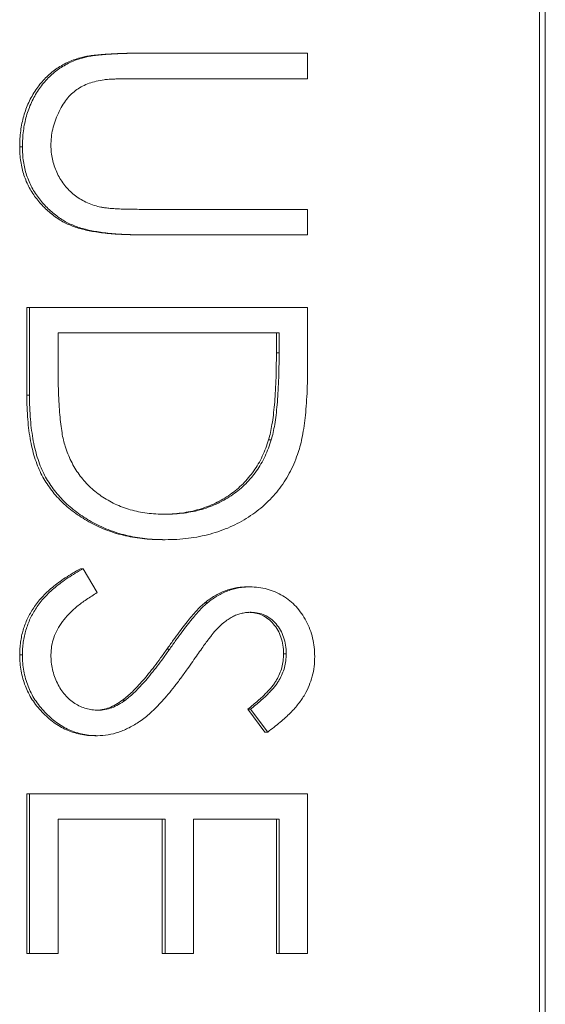
# Paper-space layout '_Bottom' of a CAD drawing. Units: millimetres. Extents: x -40 to 40, y -21.5 to 21.5.
# Drawn here: x -24.1 to -20.3, y -16.7 to -9.8 of the extents above; entities that cross this region are included whole.
import ezdxf

# ---------------------------------------------------------------- set-up
doc = ezdxf.new("R2010")
doc.units = ezdxf.units.MM

psp = doc.layouts.new('_Bottom')

# ---------------------------------------------------------------- linework, layer by layer
at = {"color": 7, "linetype": 'Continuous', "lineweight": 15}
for p, q in [((-20.3495, -20.1042), (-20.3492, -3.4)), ((-20.389, -3.4397), (-20.3892, -20.0643)), ((-23.2249, -9.9995), (-23.2486, -9.9995)), ((-23.2157, -9.9995), (-22.0288, -9.9995)), ((-22.0288, -9.9995), (-22.0288, -10.1792)), ((-23.6298, -10.0352), (-23.6489, -10.0352)), ((-22.0288, -10.1792), (-23.2253, -10.1792)), ((-24.0443, -10.6608), (-24.0634, -10.6608)), ((-23.2063, -11.1031), (-22.0288, -11.1031)), ((-22.0288, -11.1031), (-22.0288, -11.2828)), ((-22.0288, -11.2828), (-23.2348, -11.2828)), ((-24.013, -12.4165), (-24.013, -11.7961)), ((-24.013, -11.7961), (-22.0288, -11.7961)), ((-23.994, -12.4165), (-23.994, -11.7961)), ((-22.0288, -11.7961), (-22.0288, -12.2003)), ((-22.2304, -11.9758), (-23.7924, -11.9758)), ((-23.7924, -11.9758), (-23.7924, -12.2055)), ((-22.2495, -12.1165), (-22.2495, -11.9758)), ((-22.2304, -12.1165), (-22.2304, -11.9758)), ((-22.2304, -12.1165), (-22.2495, -12.1165)), ((-23.994, -12.4165), (-24.013, -12.4165)), ((-22.2855, -12.7317), (-22.3046, -12.7317)), ((-23.0362, -13.4387), (-23.0553, -13.4387)), ((-23.6149, -13.644), (-23.634, -13.644)), ((-23.6149, -13.644), (-23.5153, -13.8132)), ((-22.4371, -13.7723), (-22.4561, -13.7723)), ((-22.7362, -13.8842), (-22.7553, -13.8842)), ((-24.0443, -14.2528), (-24.0634, -14.2528)), ((-23.0035, -14.2123), (-23.0226, -14.2123)), ((-22.18, -14.2455), (-22.1991, -14.2455)), ((-23.3169, -14.5732), (-23.336, -14.5732)), ((-22.3302, -14.799), (-22.451, -14.6365)), ((-22.4319, -14.6365), (-22.451, -14.6365)), ((-22.3111, -14.799), (-22.4319, -14.6365)), ((-23.5125, -14.8246), (-23.5316, -14.8246)), ((-22.3111, -14.799), (-22.3302, -14.799)), ((-24.013, -16.3645), (-24.013, -15.2353)), ((-24.013, -15.2353), (-22.0288, -15.2353)), ((-23.994, -16.3645), (-23.994, -15.2353)), ((-22.0288, -15.2353), (-22.0288, -16.3645)), ((-23.0366, -15.4149), (-23.7924, -15.4149)), ((-23.7924, -15.4149), (-23.7924, -16.3645)), ((-23.0557, -16.3645), (-23.0557, -15.4149)), ((-23.0366, -16.3645), (-23.0366, -15.4149)), ((-22.2304, -15.4149), (-22.835, -15.4149)), ((-22.835, -15.4149), (-22.835, -16.3645)), ((-22.2495, -16.3645), (-22.2495, -15.4149)), ((-22.2304, -16.3645), (-22.2304, -15.4149)), ((-23.7924, -16.3645), (-24.013, -16.3645)), ((-22.835, -16.3645), (-23.0557, -16.3645)), ((-22.0288, -16.3645), (-22.2495, -16.3645))]:
    psp.add_line(p, q, dxfattribs=at)
for points, knots in [([(-23.6489, -10.0352), (-23.6384, -10.0323), (-23.6158, -10.0258), (-23.5782, -10.019), (-23.535, -10.0132), (-23.486, -10.0077), (-23.4314, -10.0045), (-23.371, -10.0017), (-23.3049, -9.9995), (-23.2588, -9.9995), (-23.2348, -9.9995)], [0, 0, 0, 0, 0.07813, 0.169465, 0.274335, 0.39211, 0.523687, 0.668365, 0.827132, 1, 1, 1, 1]), ([(-23.6298, -10.0352), (-23.6194, -10.0323), (-23.5967, -10.0258), (-23.5591, -10.019), (-23.5159, -10.0132), (-23.467, -10.0077), (-23.4123, -10.0045), (-23.3519, -10.0017), (-23.2858, -9.9995), (-23.2397, -9.9995), (-23.2157, -9.9995)], [0, 0, 0, 0, 0.07813, 0.169465, 0.274335, 0.39211, 0.523687, 0.668365, 0.827132, 1, 1, 1, 1]), ([(-24.0634, -10.6608), (-24.063, -10.6415), (-24.0621, -10.6038), (-24.0572, -10.5481), (-24.0478, -10.4947), (-24.036, -10.4431), (-24.0196, -10.3939), (-24.0004, -10.3465), (-23.9769, -10.3017), (-23.9508, -10.2587), (-23.9213, -10.2188), (-23.8892, -10.1821), (-23.855, -10.1487), (-23.8183, -10.119), (-23.7794, -10.0926), (-23.7381, -10.0699), (-23.6945, -10.0504), (-23.6642, -10.0403), (-23.6489, -10.0352)], [0, 0, 0, 0, 0.071175, 0.139644, 0.206317, 0.271373, 0.335418, 0.398076, 0.460608, 0.52297, 0.584716, 0.644895, 0.704291, 0.762998, 0.821087, 0.880104, 0.939388, 1, 1, 1, 1]), ([(-24.0443, -10.6608), (-24.0439, -10.6415), (-24.043, -10.6038), (-24.0381, -10.5481), (-24.0288, -10.4947), (-24.0169, -10.4431), (-24.0005, -10.3939), (-23.9813, -10.3465), (-23.9578, -10.3017), (-23.9317, -10.2587), (-23.9022, -10.2188), (-23.8702, -10.1821), (-23.8359, -10.1487), (-23.7992, -10.119), (-23.7603, -10.0926), (-23.719, -10.0699), (-23.6754, -10.0504), (-23.6451, -10.0403), (-23.6298, -10.0352)], [0, 0, 0, 0, 0.071175, 0.139644, 0.206317, 0.271373, 0.335418, 0.398076, 0.460608, 0.52297, 0.584716, 0.644895, 0.704291, 0.762998, 0.821087, 0.880104, 0.939388, 1, 1, 1, 1]), ([(-23.4676, -10.1872), (-23.4861, -10.1902), (-23.5219, -10.1959), (-23.573, -10.2106), (-23.619, -10.2311), (-23.6614, -10.2553), (-23.699, -10.2873), (-23.7336, -10.3257), (-23.7639, -10.3721), (-23.7916, -10.4237), (-23.8139, -10.4794), (-23.8308, -10.5362), (-23.841, -10.5934), (-23.8422, -10.6318), (-23.8428, -10.6508)], [0, 0, 0, 0, 0.086315, 0.167766, 0.244433, 0.318135, 0.391884, 0.470068, 0.553904, 0.644339, 0.736875, 0.826168, 0.913679, 1, 1, 1, 1]), ([(-23.2063, -10.1792), (-23.2229, -10.1792), (-23.2545, -10.1791), (-23.2996, -10.1794), (-23.3396, -10.1804), (-23.3748, -10.181), (-23.4049, -10.1823), (-23.4303, -10.1834), (-23.4506, -10.1848), (-23.4625, -10.1865), (-23.4676, -10.1872)], [0, 0, 0, 0, 0.191079, 0.362605, 0.516099, 0.650038, 0.765977, 0.862374, 0.940842, 1, 1, 1, 1]), ([(-23.8428, -10.6508), (-23.8422, -10.6671), (-23.841, -10.6997), (-23.8335, -10.7481), (-23.8201, -10.7952), (-23.8028, -10.8413), (-23.7799, -10.8845), (-23.7535, -10.9249), (-23.7225, -10.9609), (-23.6882, -10.9937), (-23.6495, -11.0224), (-23.6072, -11.0472), (-23.5608, -11.0675), (-23.5281, -11.0775), (-23.5113, -11.0827)], [0, 0, 0, 0, 0.082891, 0.165303, 0.247762, 0.331528, 0.41528, 0.496366, 0.577151, 0.657783, 0.739322, 0.823793, 0.909476, 1, 1, 1, 1]), ([(-23.2348, -11.2828), (-23.2562, -11.2826), (-23.2979, -11.2824), (-23.3591, -11.2799), (-23.4171, -11.276), (-23.472, -11.2704), (-23.5236, -11.2631), (-23.5723, -11.2549), (-23.6177, -11.2445), (-23.6603, -11.2324), (-23.7008, -11.2185), (-23.7393, -11.2005), (-23.7769, -11.1803), (-23.813, -11.1562), (-23.8478, -11.1292), (-23.8811, -11.0987), (-23.9134, -11.0655), (-23.9439, -11.0293), (-23.9718, -10.9905), (-23.9964, -10.9494), (-24.0172, -10.9062), (-24.0343, -10.861), (-24.0472, -10.8138), (-24.0568, -10.7646), (-24.0622, -10.7133), (-24.063, -10.6785), (-24.0634, -10.6608)], [0, 0, 0, 0, 0.054858, 0.107059, 0.156978, 0.203992, 0.248492, 0.290483, 0.330489, 0.367886, 0.403858, 0.440009, 0.476295, 0.512792, 0.550485, 0.588381, 0.627645, 0.667979, 0.708433, 0.748602, 0.789088, 0.829461, 0.870371, 0.912214, 0.955547, 1, 1, 1, 1]), ([(-23.2157, -11.2828), (-23.2371, -11.2826), (-23.2788, -11.2824), (-23.34, -11.2799), (-23.398, -11.276), (-23.4529, -11.2704), (-23.5045, -11.2631), (-23.5532, -11.2549), (-23.5986, -11.2445), (-23.6412, -11.2324), (-23.6817, -11.2185), (-23.7202, -11.2005), (-23.7578, -11.1803), (-23.7939, -11.1562), (-23.8287, -11.1292), (-23.862, -11.0987), (-23.8943, -11.0655), (-23.9248, -11.0293), (-23.9527, -10.9905), (-23.9773, -10.9494), (-23.9981, -10.9062), (-24.0152, -10.861), (-24.0281, -10.8138), (-24.0377, -10.7646), (-24.0431, -10.7133), (-24.0439, -10.6785), (-24.0443, -10.6608)], [0, 0, 0, 0, 0.054858, 0.107059, 0.156978, 0.203992, 0.248492, 0.290483, 0.330489, 0.367886, 0.403858, 0.440009, 0.476295, 0.512792, 0.550485, 0.588381, 0.627645, 0.667979, 0.708433, 0.748602, 0.789088, 0.829461, 0.870371, 0.912214, 0.955547, 1, 1, 1, 1]), ([(-23.5113, -11.0827), (-23.5044, -11.0844), (-23.489, -11.0882), (-23.4628, -11.0918), (-23.432, -11.0955), (-23.3963, -11.0981), (-23.3557, -11.1006), (-23.3102, -11.1021), (-23.2598, -11.1028), (-23.2246, -11.103), (-23.2063, -11.1031)], [0, 0, 0, 0, 0.069835, 0.155621, 0.257802, 0.373811, 0.506402, 0.655564, 0.820079, 1, 1, 1, 1]), ([(-22.3046, -12.7317), (-22.3, -12.7149), (-22.2903, -12.6792), (-22.2798, -12.621), (-22.2704, -12.5554), (-22.2625, -12.4822), (-22.2569, -12.4016), (-22.2526, -12.3133), (-22.2498, -12.2175), (-22.2496, -12.151), (-22.2495, -12.1165)], [0, 0, 0, 0, 0.084319, 0.179285, 0.286583, 0.405111, 0.535593, 0.67819, 0.832976, 1, 1, 1, 1]), ([(-22.2855, -12.7317), (-22.2809, -12.7149), (-22.2713, -12.6792), (-22.2607, -12.621), (-22.2514, -12.5554), (-22.2435, -12.4822), (-22.2378, -12.4016), (-22.2336, -12.3133), (-22.2307, -12.2175), (-22.2305, -12.151), (-22.2304, -12.1165)], [0, 0, 0, 0, 0.084319, 0.179285, 0.286583, 0.405111, 0.535593, 0.67819, 0.832976, 1, 1, 1, 1]), ([(-23.7924, -12.2055), (-23.7923, -12.2386), (-23.792, -12.3021), (-23.7897, -12.3934), (-23.7858, -12.4768), (-23.7804, -12.5524), (-23.7733, -12.6201), (-23.7654, -12.6799), (-23.7555, -12.7319), (-23.7466, -12.7633), (-23.7424, -12.7778)], [0, 0, 0, 0, 0.171901, 0.330628, 0.475549, 0.606746, 0.725024, 0.829742, 0.921323, 1, 1, 1, 1]), ([(-22.0288, -12.2003), (-22.0291, -12.2355), (-22.0296, -12.3034), (-22.0326, -12.4016), (-22.038, -12.4924), (-22.0458, -12.5756), (-22.0555, -12.6514), (-22.0675, -12.7195), (-22.0818, -12.7804), (-22.0939, -12.8178), (-22.0997, -12.8356)], [0, 0, 0, 0, 0.164289, 0.317406, 0.458844, 0.589367, 0.707831, 0.81577, 0.91288, 1, 1, 1, 1]), ([(-23.0553, -13.4387), (-23.0796, -13.4383), (-23.1274, -13.4376), (-23.198, -13.4313), (-23.2664, -13.422), (-23.3325, -13.4077), (-23.3967, -13.3903), (-23.4583, -13.368), (-23.518, -13.3425), (-23.575, -13.3127), (-23.6289, -13.28), (-23.6798, -13.2449), (-23.7268, -13.2075), (-23.7702, -13.1674), (-23.8098, -13.125), (-23.846, -13.0802), (-23.8781, -13.0329), (-23.9073, -12.9831), (-23.9328, -12.9295), (-23.9544, -12.8711), (-23.9723, -12.8076), (-23.9872, -12.7392), (-23.999, -12.6657), (-24.007, -12.5871), (-24.0123, -12.5034), (-24.0128, -12.446), (-24.013, -12.4165)], [0, 0, 0, 0, 0.046081, 0.090807, 0.134295, 0.177024, 0.218823, 0.260244, 0.30108, 0.341614, 0.381583, 0.42012, 0.458075, 0.494738, 0.531195, 0.566934, 0.602713, 0.638327, 0.674853, 0.713467, 0.754442, 0.797815, 0.843989, 0.893072, 0.944963, 1, 1, 1, 1]), ([(-23.0362, -13.4387), (-23.0605, -13.4383), (-23.1084, -13.4376), (-23.1789, -13.4313), (-23.2473, -13.422), (-23.3134, -13.4077), (-23.3776, -13.3903), (-23.4392, -13.368), (-23.4989, -13.3425), (-23.5559, -13.3127), (-23.6098, -13.28), (-23.6607, -13.2449), (-23.7077, -13.2075), (-23.7511, -13.1674), (-23.7907, -13.125), (-23.8269, -13.0802), (-23.859, -13.0329), (-23.8882, -12.9831), (-23.9137, -12.9295), (-23.9353, -12.8711), (-23.9532, -12.8076), (-23.9681, -12.7392), (-23.98, -12.6657), (-23.9879, -12.5871), (-23.9932, -12.5034), (-23.9937, -12.446), (-23.994, -12.4165)], [0, 0, 0, 0, 0.046081, 0.090807, 0.134295, 0.177024, 0.218823, 0.260244, 0.30108, 0.341614, 0.381583, 0.42012, 0.458075, 0.494738, 0.531195, 0.566934, 0.602713, 0.638327, 0.674853, 0.713467, 0.754442, 0.797815, 0.843989, 0.893072, 0.944963, 1, 1, 1, 1]), ([(-23.0549, -13.259), (-23.0319, -13.2587), (-22.9868, -13.2582), (-22.9205, -13.2509), (-22.8568, -13.2403), (-22.7956, -13.225), (-22.7368, -13.2055), (-22.6808, -13.1811), (-22.6269, -13.1533), (-22.5764, -13.1202), (-22.5286, -13.0839), (-22.4848, -13.0436), (-22.445, -13), (-22.4084, -12.9536), (-22.3766, -12.9029), (-22.3481, -12.8493), (-22.324, -12.7919), (-22.3111, -12.752), (-22.3046, -12.7317)], [0, 0, 0, 0, 0.070151, 0.137813, 0.203226, 0.267174, 0.330024, 0.391794, 0.453084, 0.514334, 0.575, 0.634865, 0.694116, 0.753442, 0.813126, 0.87408, 0.936007, 1, 1, 1, 1]), ([(-23.0358, -13.259), (-23.0128, -13.2587), (-22.9677, -13.2582), (-22.9014, -13.2509), (-22.8377, -13.2403), (-22.7765, -13.225), (-22.7177, -13.2055), (-22.6617, -13.1811), (-22.6078, -13.1533), (-22.5573, -13.1202), (-22.5095, -13.0839), (-22.4657, -13.0436), (-22.4259, -13), (-22.3893, -12.9536), (-22.3575, -12.9029), (-22.329, -12.8493), (-22.3049, -12.7919), (-22.292, -12.752), (-22.2855, -12.7317)], [0, 0, 0, 0, 0.070151, 0.137813, 0.203226, 0.267174, 0.330024, 0.391794, 0.453084, 0.514334, 0.575, 0.634865, 0.694116, 0.753442, 0.813126, 0.87408, 0.936007, 1, 1, 1, 1]), ([(-23.7424, -12.7778), (-23.7361, -12.7961), (-23.7236, -12.8322), (-23.7008, -12.8842), (-23.6739, -12.9326), (-23.6439, -12.9785), (-23.6098, -13.021), (-23.5725, -13.0607), (-23.5316, -13.0975), (-23.4872, -13.1311), (-23.4397, -13.1611), (-23.3894, -13.1871), (-23.3369, -13.2099), (-23.2815, -13.2278), (-23.2236, -13.2418), (-23.1632, -13.2518), (-23.1004, -13.2579), (-23.0576, -13.2587), (-23.0358, -13.259)], [0, 0, 0, 0, 0.062415, 0.123338, 0.183125, 0.241783, 0.300579, 0.35968, 0.418882, 0.479531, 0.540851, 0.602303, 0.664463, 0.727806, 0.792895, 0.859672, 0.928464, 1, 1, 1, 1]), ([(-22.0997, -12.8356), (-22.1084, -12.8587), (-22.1255, -12.9045), (-22.1578, -12.9697), (-22.1944, -13.0311), (-22.2354, -13.089), (-22.2819, -13.1421), (-22.3319, -13.1924), (-22.3872, -13.238), (-22.4468, -13.2797), (-22.5098, -13.3173), (-22.5763, -13.3499), (-22.6458, -13.3771), (-22.7181, -13.3996), (-22.7934, -13.4174), (-22.8719, -13.4295), (-22.9531, -13.4375), (-23.0082, -13.4383), (-23.0362, -13.4387)], [0, 0, 0, 0, 0.061545, 0.121694, 0.181155, 0.239875, 0.298702, 0.357647, 0.417605, 0.478494, 0.540407, 0.602345, 0.665004, 0.728559, 0.793651, 0.860534, 0.929236, 1, 1, 1, 1]), ([(-24.0634, -14.2528), (-24.0631, -14.2376), (-24.0626, -14.2076), (-24.0575, -14.1631), (-24.0504, -14.1196), (-24.0391, -14.0775), (-24.0253, -14.0363), (-24.0084, -13.9962), (-23.9881, -13.9571), (-23.9649, -13.9189), (-23.938, -13.8816), (-23.9065, -13.8456), (-23.8715, -13.8097), (-23.832, -13.775), (-23.7886, -13.7408), (-23.7409, -13.7077), (-23.6891, -13.675), (-23.6527, -13.6545), (-23.634, -13.644)], [0, 0, 0, 0, 0.057208, 0.113696, 0.169178, 0.224159, 0.27872, 0.333794, 0.389241, 0.445822, 0.503704, 0.564294, 0.627975, 0.695038, 0.765373, 0.839611, 0.917538, 1, 1, 1, 1]), ([(-24.0443, -14.2528), (-24.0441, -14.2376), (-24.0435, -14.2076), (-24.0384, -14.1631), (-24.0313, -14.1196), (-24.02, -14.0775), (-24.0062, -14.0363), (-23.9893, -13.9962), (-23.969, -13.9571), (-23.9459, -13.9189), (-23.9189, -13.8816), (-23.8874, -13.8456), (-23.8524, -13.8097), (-23.8129, -13.775), (-23.7695, -13.7408), (-23.7218, -13.7077), (-23.67, -13.675), (-23.6336, -13.6545), (-23.6149, -13.644)], [0, 0, 0, 0, 0.057208, 0.113696, 0.169178, 0.224159, 0.27872, 0.333794, 0.389241, 0.445822, 0.503704, 0.564294, 0.627975, 0.695038, 0.765373, 0.839611, 0.917538, 1, 1, 1, 1]), ([(-22.7553, -13.8842), (-22.7437, -13.8754), (-22.721, -13.858), (-22.6854, -13.835), (-22.6491, -13.8155), (-22.6117, -13.8002), (-22.574, -13.7873), (-22.5353, -13.7786), (-22.4959, -13.7732), (-22.4694, -13.7726), (-22.4561, -13.7723)], [0, 0, 0, 0, 0.133507, 0.262559, 0.388264, 0.512667, 0.633722, 0.755394, 0.877553, 1, 1, 1, 1]), ([(-22.7362, -13.8842), (-22.7247, -13.8754), (-22.7019, -13.858), (-22.6664, -13.835), (-22.63, -13.8155), (-22.5926, -13.8002), (-22.5549, -13.7873), (-22.5162, -13.7786), (-22.4768, -13.7732), (-22.4503, -13.7726), (-22.4371, -13.7723)], [0, 0, 0, 0, 0.133507, 0.262559, 0.388264, 0.512667, 0.633722, 0.755394, 0.877553, 1, 1, 1, 1]), ([(-22.4371, -13.7723), (-22.4163, -13.7731), (-22.3751, -13.7746), (-22.315, -13.7871), (-22.2577, -13.8068), (-22.2036, -13.8344), (-22.1542, -13.87), (-22.1089, -13.9112), (-22.0709, -13.9603), (-22.0376, -14.0141), (-22.0116, -14.0731), (-21.992, -14.1349), (-21.9809, -14.1996), (-21.9793, -14.2434), (-21.9785, -14.2656)], [0, 0, 0, 0, 0.0837854, 0.1657799, 0.24628, 0.3274609, 0.408797, 0.4897152, 0.571376, 0.6555233, 0.7410195, 0.8265468, 0.9119889, 1, 1, 1, 1]), ([(-23.5153, -13.8132), (-23.5411, -13.829), (-23.5907, -13.8591), (-23.6577, -13.9094), (-23.7146, -13.9616), (-23.7611, -14.0159), (-23.7977, -14.0721), (-23.8237, -14.1306), (-23.8399, -14.191), (-23.8418, -14.2322), (-23.8428, -14.2528)], [0, 0, 0, 0, 0.159004, 0.304646, 0.438547, 0.562322, 0.677433, 0.786897, 0.893611, 1, 1, 1, 1]), ([(-23.0226, -14.2123), (-23.0079, -14.1912), (-22.9797, -14.1509), (-22.9379, -14.0946), (-22.8997, -14.0443), (-22.8648, -14.0001), (-22.833, -13.9621), (-22.8047, -13.93), (-22.7793, -13.9047), (-22.7627, -13.8906), (-22.7553, -13.8842)], [0, 0, 0, 0, 0.181535, 0.347082, 0.495568, 0.628357, 0.74552, 0.845831, 0.930782, 1, 1, 1, 1]), ([(-23.0035, -14.2123), (-22.9888, -14.1912), (-22.9606, -14.1509), (-22.9189, -14.0946), (-22.8807, -14.0443), (-22.8457, -14.0001), (-22.8139, -13.9621), (-22.7857, -13.93), (-22.7602, -13.9047), (-22.7437, -13.8906), (-22.7362, -13.8842)], [0, 0, 0, 0, 0.181535, 0.347082, 0.495568, 0.628357, 0.74552, 0.845831, 0.930782, 1, 1, 1, 1]), ([(-22.4288, -13.952), (-22.4393, -13.9522), (-22.4604, -13.9527), (-22.4915, -13.959), (-22.5226, -13.967), (-22.5534, -13.9798), (-22.5846, -13.9974), (-22.6166, -14.0206), (-22.6497, -14.0498), (-22.6713, -14.0721), (-22.6827, -14.0839)], [0, 0, 0, 0, 0.107285, 0.214746, 0.322939, 0.434116, 0.553412, 0.686073, 0.834256, 1, 1, 1, 1]), ([(-22.1991, -14.2455), (-22.1998, -14.2249), (-22.2011, -14.185), (-22.2154, -14.1284), (-22.238, -14.0774), (-22.2696, -14.0336), (-22.307, -13.9972), (-22.3502, -13.9708), (-22.3978, -13.9549), (-22.431, -13.953), (-22.4479, -13.952)], [0, 0, 0, 0, 0.143073, 0.275903, 0.402371, 0.528414, 0.650356, 0.765895, 0.880774, 1, 1, 1, 1]), ([(-22.18, -14.2455), (-22.1807, -14.2249), (-22.182, -14.185), (-22.1963, -14.1284), (-22.2189, -14.0774), (-22.2505, -14.0336), (-22.288, -13.9972), (-22.3311, -13.9708), (-22.3787, -13.9549), (-22.4119, -13.953), (-22.4288, -13.952)], [0, 0, 0, 0, 0.143073, 0.275903, 0.402371, 0.528414, 0.650356, 0.765895, 0.880774, 1, 1, 1, 1]), ([(-22.6827, -14.0839), (-22.6865, -14.0883), (-22.6957, -14.0987), (-22.7106, -14.1178), (-22.729, -14.1429), (-22.7518, -14.1735), (-22.7782, -14.2101), (-22.808, -14.2527), (-22.842, -14.3008), (-22.8658, -14.335), (-22.8783, -14.353)], [0, 0, 0, 0, 0.052594, 0.124952, 0.218094, 0.333502, 0.468789, 0.624938, 0.801683, 1, 1, 1, 1]), ([(-23.5316, -14.8246), (-23.5492, -14.8242), (-23.5841, -14.8235), (-23.6354, -14.8149), (-23.6851, -14.8024), (-23.7328, -14.7835), (-23.7792, -14.7604), (-23.8233, -14.7312), (-23.8658, -14.6973), (-23.9058, -14.6583), (-23.9425, -14.6158), (-23.9751, -14.5708), (-24.0023, -14.5233), (-24.0245, -14.4735), (-24.0419, -14.4215), (-24.0545, -14.3673), (-24.0622, -14.3107), (-24.063, -14.2723), (-24.0634, -14.2528)], [0, 0, 0, 0, 0.061484, 0.121775, 0.18092, 0.240256, 0.300114, 0.361146, 0.423501, 0.488669, 0.553954, 0.617581, 0.680238, 0.742187, 0.804663, 0.868259, 0.93302, 1, 1, 1, 1]), ([(-23.5125, -14.8246), (-23.5301, -14.8242), (-23.565, -14.8235), (-23.6163, -14.8149), (-23.666, -14.8024), (-23.7137, -14.7835), (-23.7602, -14.7604), (-23.8042, -14.7312), (-23.8468, -14.6973), (-23.8867, -14.6583), (-23.9234, -14.6158), (-23.956, -14.5708), (-23.9833, -14.5233), (-24.0055, -14.4735), (-24.0228, -14.4215), (-24.0354, -14.3673), (-24.0431, -14.3107), (-24.0439, -14.2723), (-24.0443, -14.2528)], [0, 0, 0, 0, 0.061484, 0.121775, 0.18092, 0.240256, 0.300114, 0.361146, 0.423501, 0.488669, 0.553954, 0.617581, 0.680238, 0.742187, 0.804663, 0.868259, 0.93302, 1, 1, 1, 1]), ([(-23.8428, -14.2528), (-23.8423, -14.2703), (-23.8414, -14.3051), (-23.8322, -14.3563), (-23.8182, -14.4061), (-23.7981, -14.4533), (-23.7737, -14.4974), (-23.7443, -14.5361), (-23.7114, -14.5695), (-23.6747, -14.5969), (-23.6353, -14.6179), (-23.5947, -14.634), (-23.5525, -14.6429), (-23.5241, -14.6443), (-23.5098, -14.645)], [0, 0, 0, 0, 0.091264, 0.18093, 0.270088, 0.360156, 0.448343, 0.532666, 0.613834, 0.693982, 0.772716, 0.849335, 0.923967, 1, 1, 1, 1]), ([(-23.336, -14.5732), (-23.3247, -14.5642), (-23.3011, -14.5454), (-23.2659, -14.5131), (-23.2296, -14.4751), (-23.1908, -14.4328), (-23.1514, -14.3847), (-23.1093, -14.3322), (-23.0663, -14.2741), (-23.0375, -14.2333), (-23.0226, -14.2123)], [0, 0, 0, 0, 0.090279, 0.18953, 0.299198, 0.418926, 0.548376, 0.688136, 0.839084, 1, 1, 1, 1]), ([(-23.3169, -14.5732), (-23.3056, -14.5642), (-23.282, -14.5454), (-23.2468, -14.5131), (-23.2105, -14.4751), (-23.1718, -14.4328), (-23.1323, -14.3847), (-23.0903, -14.3322), (-23.0473, -14.2741), (-23.0184, -14.2333), (-23.0035, -14.2123)], [0, 0, 0, 0, 0.090279, 0.18953, 0.299198, 0.418926, 0.548376, 0.688136, 0.839084, 1, 1, 1, 1]), ([(-22.451, -14.6365), (-22.4386, -14.6267), (-22.4147, -14.6079), (-22.3813, -14.5792), (-22.3507, -14.5522), (-22.3242, -14.5255), (-22.3002, -14.5007), (-22.2797, -14.4766), (-22.2624, -14.4536), (-22.244, -14.4246), (-22.2257, -14.3882), (-22.2102, -14.3424), (-22.2009, -14.2946), (-22.1997, -14.262), (-22.1991, -14.2455)], [0, 0, 0, 0, 0.098469, 0.189629, 0.274184, 0.352183, 0.423199, 0.488551, 0.548473, 0.60144, 0.701198, 0.799592, 0.898545, 1, 1, 1, 1]), ([(-22.4319, -14.6365), (-22.4195, -14.6267), (-22.3957, -14.6079), (-22.3622, -14.5792), (-22.3317, -14.5522), (-22.3051, -14.5255), (-22.2811, -14.5007), (-22.2606, -14.4766), (-22.2433, -14.4536), (-22.2249, -14.4246), (-22.2066, -14.3882), (-22.1911, -14.3424), (-22.1819, -14.2946), (-22.1806, -14.262), (-22.18, -14.2455)], [0, 0, 0, 0, 0.098469, 0.189629, 0.274184, 0.352183, 0.423199, 0.488551, 0.548473, 0.60144, 0.701198, 0.799592, 0.898545, 1, 1, 1, 1]), ([(-21.9785, -14.2656), (-21.9792, -14.2892), (-21.9808, -14.3361), (-21.9946, -14.4051), (-22.0175, -14.4716), (-22.0434, -14.525), (-22.0693, -14.5668), (-22.0929, -14.5987), (-22.1201, -14.6311), (-22.1509, -14.6641), (-22.1856, -14.6972), (-22.224, -14.731), (-22.2659, -14.7654), (-22.2958, -14.7876), (-22.3111, -14.799)], [0, 0, 0, 0, 0.107233, 0.213252, 0.31883, 0.426794, 0.483646, 0.543604, 0.608308, 0.677127, 0.750686, 0.828713, 0.91219, 1, 1, 1, 1]), ([(-22.8783, -14.353), (-22.8939, -14.3747), (-22.9239, -14.4168), (-22.9691, -14.4767), (-23.0132, -14.531), (-23.0561, -14.5798), (-23.0974, -14.6238), (-23.1376, -14.6624), (-23.1764, -14.6959), (-23.2261, -14.7321), (-23.2872, -14.769), (-23.362, -14.8007), (-23.4371, -14.8207), (-23.4876, -14.8233), (-23.5125, -14.8246)], [0, 0, 0, 0, 0.0969723, 0.1877734, 0.2723961, 0.351321, 0.4243348, 0.4919088, 0.5542332, 0.6112677, 0.7163478, 0.8145401, 0.9084955, 1, 1, 1, 1]), ([(-23.5288, -14.645), (-23.5125, -14.6441), (-23.4792, -14.6424), (-23.4302, -14.6279), (-23.3816, -14.6051), (-23.3516, -14.5841), (-23.336, -14.5732)], [0, 0, 0, 0, 0.234723, 0.477158, 0.728556, 1, 1, 1, 1]), ([(-23.5098, -14.645), (-23.4934, -14.6441), (-23.4601, -14.6424), (-23.4111, -14.6279), (-23.3625, -14.6051), (-23.3325, -14.5841), (-23.3169, -14.5732)], [0, 0, 0, 0, 0.234723, 0.477158, 0.728556, 1, 1, 1, 1])]:
    psp.add_open_spline(points, degree=3, knots=knots, dxfattribs=at)

doc.saveas('drawing.dxf')
